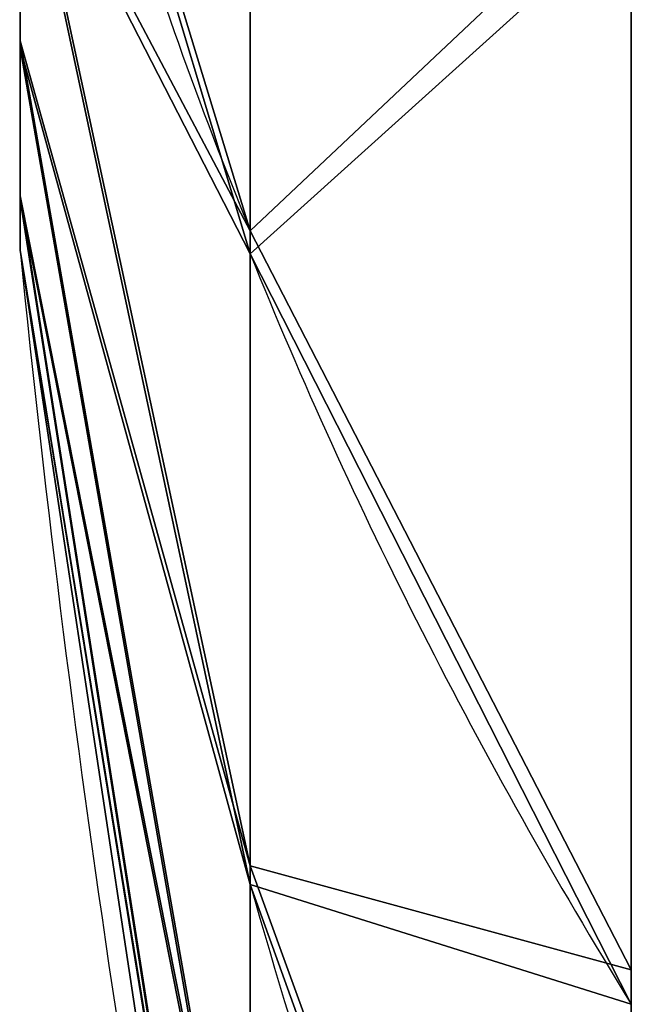
# Model space of a CAD drawing. Units: inches. Extents: x -1.52 to 3.19, y -1.5 to 2.5.
# Drawn here: x 0.02 to 0.02, y 0.07 to 0.07 of the extents above; entities that cross this region are included whole.
import ezdxf

# ---------------------------------------------------------------- set-up
doc = ezdxf.new("R2010")
doc.units = ezdxf.units.IN
doc.header["$MEASUREMENT"] = 0
doc.layers.get('0').update_dxf_attribs({"true_color": 0xffffff})

msp = doc.modelspace()

# ---------------------------------------------------------------- linework, layer by layer
at = {"color": 253, "true_color": 0xa5aaae}
for p, q in [((0.02305774492739206, 0.07495621204264989, 0.3671886719635323), (0.02305774492739134, 0.0741244068289228, 0.3668483943111392)), ((0.02305774492739206, 0.07495621204264989, 0.5675186719635323), (0.02305774492739134, 0.0741244068289228, 0.5671783943111393)), ((0.02305774492739206, 0.07409824871608552, 0.3608855864838725), (0.02305774492739134, 0.07492703645883267, 0.3605380240121128)), ((0.02305774492739206, 0.07409824871608552, 0.5612155864838726), (0.02305774492739134, 0.07492703645883267, 0.5608680240121128)), ((0.02305774492739134, 0.0741244068289228, 0.3668483943111392), (0.02305774492739278, 0.07340901502760613, 0.3663044243074559)), ((0.02305774492739134, 0.0741244068289228, 0.5671783943111393), (0.02305774492739278, 0.07340901502760613, 0.5666344243074559)), ((0.02305774492739206, 0.07409824871608552, 0.5612155864838726), (0.02305774492739134, 0.07338765701791058, 0.5617658121037622)), ((0.02305774492739206, 0.07409824871608552, 0.3608855864838725), (0.02305774492739134, 0.07338765701791058, 0.3614358121037622)), ((0.02305774492739278, 0.07340901502760613, 0.5666344243074559), (0.02305774492739206, 0.0728587894077135, 0.5659238326092795)), ((0.02305774492739278, 0.07340901502760613, 0.3663044243074559), (0.02305774492739206, 0.0728587894077135, 0.3655938326092795)), ((0.02305774492739206, 0.07284368701422582, 0.5624812039050809), (0.02305774492739134, 0.07338765701791058, 0.5617658121037622)), ((0.02305774492739206, 0.07284368701422582, 0.3621512039050809), (0.02305774492739134, 0.07338765701791058, 0.3614358121037622))]:
    msp.add_line(p, q, dxfattribs=at)
for points in [[(0.02279817296902532, 0.07496106691080262, 0.3623650052938968), (0.02305774492739206, 0.07409824871608552, 0.3608855864838725)], [(0.02279817296902532, 0.07496106691080262, 0.5626950052938967), (0.02305774492739206, 0.07409824871608552, 0.5612155864838726)], [(0.02279817296902532, 0.07461471008285159, 0.3650881041660684), (0.02305774492739278, 0.07340901502760613, 0.3663044243074559)], [(0.02279817296902532, 0.07461471008285159, 0.5654181041660684), (0.02279817296902243, 0.07433820821773743, 0.5650610144145614)], [(0.02279817296902532, 0.07461471008285159, 0.5654181041660684), (0.02305774492739278, 0.07340901502760613, 0.5666344243074559)], [(0.02279817296902532, 0.07461471008285159, 0.3650881041660684), (0.02279817296902243, 0.07433820821773743, 0.3647310144145613)], [(0.02279817296902532, 0.07433061889471107, 0.5633310090800401), (0.02279817296902315, 0.07460397715929679, 0.5629715071590095)], [(0.02279817296902315, 0.07460397715929679, 0.5629715071590095), (0.02305774492739134, 0.07338765701791058, 0.5617658121037622)], [(0.02279817296902532, 0.07433061889471107, 0.3630010090800401), (0.02279817296902315, 0.07460397715929679, 0.3626415071590094)], [(0.02279817296902315, 0.07460397715929679, 0.3626415071590094), (0.02305774492739134, 0.07338765701791058, 0.3614358121037622)], [(0.02279817296902243, 0.07433820821773743, 0.3647310144145613), (0.02305774492739206, 0.0728587894077135, 0.3655938326092795)], [(0.02279817296902243, 0.07433820821773743, 0.5650610144145614), (0.02305774492739206, 0.0728587894077135, 0.5659238326092795)], [(0.02279817296902532, 0.07433061889471107, 0.5633310090800401), (0.02305774492739206, 0.07284368701422582, 0.5624812039050809)], [(0.02279817296902604, 0.07415962103103235, 0.3634190115951741), (0.02279817296902532, 0.07433061889471107, 0.3630010090800401)], [(0.02279817296902532, 0.07433061889471107, 0.3630010090800401), (0.02305774492739206, 0.07284368701422582, 0.3621512039050809)], [(0.02279817296902604, 0.07415962103103235, 0.5637490115951742), (0.02279817296902532, 0.07433061889471107, 0.5633310090800401)], [(0.02279817296902315, 0.0741635495537083, 0.3643145282525807), (0.02279817296902387, 0.07410263679008067, 0.3638670285237884)], [(0.02279817296902315, 0.0741635495537083, 0.3643145282525807), (0.02305774492739134, 0.07251122693595462, 0.3647650448665345)], [(0.02279817296902315, 0.0741635495537083, 0.5646445282525807), (0.02279817296902387, 0.07410263679008067, 0.5641970285237885)], [(0.02279817296902315, 0.0741635495537083, 0.5646445282525807), (0.02305774492739134, 0.07251122693595462, 0.5650950448665345)], [(0.02279817296902387, 0.07410263679008067, 0.3638670285237884), (0.02279817296902604, 0.07415962103103235, 0.3634190115951741)], [(0.02279817296902604, 0.07415962103103235, 0.3634190115951741), (0.02305774492739423, 0.07250340936183294, 0.3629830091188078)], [(0.02279817296902387, 0.07410263679008067, 0.5641970285237885), (0.02279817296902604, 0.07415962103103235, 0.5637490115951742)], [(0.02279817296902604, 0.07415962103103235, 0.5637490115951742), (0.02305774492739423, 0.07250340936183294, 0.5633130091188079)], [(0.02305774492739134, 0.0741244068289228, 0.5671783943111393), (0.02348746609571035, 0.07329176488766394, 0.5686352951208444)], [(0.02305774492739134, 0.0741244068289228, 0.3668483943111392), (0.02348746609571035, 0.07329176488766394, 0.3683052951208444)], [(0.02305774492739206, 0.07409824871608552, 0.3608855864838725), (0.02348746609570963, 0.07325285657471814, 0.359436047005633)], [(0.02305774492739278, 0.07340901502760613, 0.5666344243074559), (0.02348746609570747, 0.0722276709961139, 0.567826178833742)], [(0.02305774492739278, 0.07340901502760613, 0.3663044243074559), (0.02348746609570747, 0.0722276709961139, 0.367496178833742)]]:
    msp.add_polyline3d(points, dxfattribs=at)
at = {"color": 253, "true_color": 0xa5aaae, "extrusion": (4.924997495869364e-14, 0.8682104887965991, 0.496196077315783)}
for centre, end in [((-0.03999248409508233, 0.2782787220070275, 0.2463843217114796), 11.49106605237659), ((-0.03999248409508233, 0.4522073292276502, 0.3457872818801505), 11.49106605237664)]:
    msp.add_arc(centre, 0.01728112586480316, 5.745533026191765, end, dxfattribs=at)
at = {"color": 253, "true_color": 0xa5aaae, "extrusion": (0.9999995474339632, -0.000279326592879425, -0.000909455069378438)}
for centre in [(0.0758390072428618, 0.3638800031899101, 0.02244569154290256), (0.0758390072428618, 0.5642099203425677, 0.02226350040885398)]:
    msp.add_arc(centre, 0.001730021575980339, 149.7486441686289, 164.7486374671203, dxfattribs=at)
at = {"color": 253, "true_color": 0xa5aaae, "extrusion": (5.75757457664625e-14, 0.004386836184639204, 0.9999903777878513)}
msp.add_arc((0.03999248409506568, 0.07423572069282493, 0.3641886034464953), 0.01728112586480312, 185.7455330261888, 191.4910660523685, dxfattribs=at)
at = {"color": 253, "true_color": 0xa5aaae, "extrusion": (5.757583440166851e-14, 0.004386836184639202, 0.9999903777878513)}
msp.add_arc((0.03999248409505415, 0.07335690579995616, 0.5645166758287355), 0.01728112586480312, 185.7455330261888, 191.4910660523685, dxfattribs=at)
at = {"color": 253, "true_color": 0xa5aaae, "extrusion": (4.880750801020489e-14, -0.8638236526119527, 0.5037943004720723)}
msp.add_arc((0.03999248409509091, 0.5255642350276026, 0.2187293939485896), 0.01728112586480319, 191.4910660523652, 197.2365990785508, dxfattribs=at)
at = {"color": 253, "true_color": 0xa5aaae, "extrusion": (-1.588342892010387e-14, -0.7039980156409796, 0.7102019388691945)}
for centre in [(0.03999248409508491, 0.4510447351094004, 0.3473024040333693), (0.03999248409508491, 0.3100128126360429, 0.2050276496197035)]:
    msp.add_arc(centre, 0.01728112586480319, 191.4910660523684, 197.2365990785587, dxfattribs=at)

# ---------------------------------------------------------------- meshes
at = {"color": 253, "true_color": 0xa5aaae}
mesh = msp.add_polyface(dxfattribs=at)
corners = [(0.02305774492739134, 0.07251122693595462, 0.5650950448665345), (0.02305774492739423, 0.07250340936183294, 0.5633130091188079), (0.02305774492739278, 0.07239001342040606, 0.5642045415942504), (0.02305774492739206, 0.07284368701422582, 0.5624812039050809), (0.02305774492739206, 0.0728587894077135, 0.5659238326092795), (0.02305774492739134, 0.07338765701791058, 0.5617658121037622), (0.02305774492739278, 0.07340901502760613, 0.5666344243074559), (0.02305774492739206, 0.07409824871608552, 0.5612155864838726), (0.02305774492739134, 0.0741244068289228, 0.5671783943111393), (0.02305774492739134, 0.07492703645883267, 0.5608680240121128), (0.02305774492739206, 0.07495621204264989, 0.5675186719635323), (0.02305774492739206, 0.07581753973111531, 0.5607468104965627), (0.02305774492739278, 0.07584774451809063, 0.5676320679049609), (0.02305774492739206, 0.07670907220655822, 0.56086020643799), (0.02305774492739206, 0.07673824779037688, 0.5675108543894096), (0.02305774492739134, 0.07754087742028459, 0.5612004840903834), (0.02305774492739278, 0.07756703553312116, 0.5671632919176515), (0.02305774492739206, 0.0782562692216027, 0.5617444540940676), (0.02305774492739206, 0.0782776272312968, 0.5666130662977605), (0.0230577449273935, 0.07880649484149319, 0.5624550457922437), (0.02305774492739206, 0.07882159723498157, 0.5658976744964418), (0.02305774492739134, 0.07915405731325133, 0.5632838335349891), (0.02305774492738989, 0.07916187488737589, 0.5650658692827157), (0.02305774492739206, 0.0792752708288035, 0.5641743368072735)]
mesh.append_faces([[corners[k] for k in face] for face in [(0, 1, 2), (21, 22, 23)]], dxfattribs={"vtx0": -1, "color": 253})
mesh.append_faces([[corners[k] for k in face] for face in [(1, 0, 3), (3, 4, 5), (5, 6, 7), (7, 8, 9), (9, 10, 11), (11, 12, 13), (13, 14, 15), (15, 16, 17), (17, 18, 19), (19, 20, 21)]], dxfattribs={"vtx0": -1, "vtx1": -1, "color": 253})
mesh.append_faces([[corners[k] for k in face] for face in [(3, 0, 4), (5, 4, 6), (7, 6, 8), (9, 8, 10), (11, 10, 12), (13, 12, 14), (15, 14, 16), (17, 16, 18), (19, 18, 20), (21, 20, 22)]], dxfattribs={"vtx0": -1, "vtx2": -1, "color": 253})
mesh = msp.add_polyface(dxfattribs=at)
corners = [(0.02305774492739134, 0.07251122693595462, 0.3647650448665345), (0.02305774492739423, 0.07250340936183294, 0.3629830091188078), (0.02305774492739278, 0.07239001342040606, 0.3638745415942503), (0.02305774492739206, 0.07284368701422582, 0.3621512039050809), (0.02305774492739206, 0.0728587894077135, 0.3655938326092795), (0.02305774492739134, 0.07338765701791058, 0.3614358121037622), (0.02305774492739278, 0.07340901502760613, 0.3663044243074559), (0.02305774492739206, 0.07409824871608552, 0.3608855864838725), (0.02305774492739134, 0.0741244068289228, 0.3668483943111392), (0.02305774492739134, 0.07492703645883267, 0.3605380240121128), (0.02305774492739206, 0.07495621204264989, 0.3671886719635323), (0.02305774492739206, 0.07581753973111531, 0.3604168104965627), (0.02305774492739278, 0.07584774451809063, 0.3673020679049609), (0.02305774492739206, 0.07670907220655822, 0.3605302064379899), (0.02305774492739206, 0.07673824779037688, 0.3671808543894097), (0.02305774492739134, 0.07754087742028459, 0.3608704840903833), (0.02305774492739278, 0.07756703553312116, 0.3668332919176514), (0.02305774492739206, 0.0782562692216027, 0.3614144540940675), (0.02305774492739206, 0.0782776272312968, 0.3662830662977605), (0.0230577449273935, 0.07880649484149319, 0.3621250457922436), (0.02305774492739206, 0.07882159723498157, 0.3655676744964417), (0.02305774492739134, 0.07915405731325133, 0.3629538335349891), (0.02305774492738989, 0.07916187488737589, 0.3647358692827157), (0.02305774492739206, 0.0792752708288035, 0.3638443368072735)]
mesh.append_faces([[corners[k] for k in face] for face in [(0, 1, 2), (21, 22, 23)]], dxfattribs={"vtx0": -1, "color": 253})
mesh.append_faces([[corners[k] for k in face] for face in [(1, 0, 3), (3, 4, 5), (5, 6, 7), (7, 8, 9), (9, 10, 11), (11, 12, 13), (13, 14, 15), (15, 16, 17), (17, 18, 19), (19, 20, 21)]], dxfattribs={"vtx0": -1, "vtx1": -1, "color": 253})
mesh.append_faces([[corners[k] for k in face] for face in [(3, 0, 4), (5, 4, 6), (7, 6, 8), (9, 8, 10), (11, 10, 12), (13, 12, 14), (15, 14, 16), (17, 16, 18), (19, 18, 20), (21, 20, 22)]], dxfattribs={"vtx0": -1, "vtx2": -1, "color": 253})
mesh = msp.add_polyface(dxfattribs=at)
corners = [(0.02279817296902315, 0.0741635495537083, 0.5646445282525807), (0.02279817296902604, 0.07415962103103235, 0.5637490115951742), (0.02279817296902387, 0.07410263679008067, 0.5641970285237885), (0.02279817296902532, 0.07433061889471107, 0.5633310090800401), (0.02279817296902243, 0.07433820821773743, 0.5650610144145614), (0.02279817296902315, 0.07460397715929679, 0.5629715071590095), (0.02279817296902532, 0.07461471008285159, 0.5654181041660684), (0.02279817296902532, 0.07496106691080262, 0.5626950052938967), (0.02279817296902315, 0.07497421200388174, 0.5656914624306543), (0.0227981729690246, 0.07537755307278518, 0.5625203466298678), (0.02279817296902387, 0.07539221451901665, 0.5658624602943335), (0.02279817296902604, 0.07582505280157734, 0.5624594338662394), (0.02279817296902387, 0.07584023144763079, 0.5659194445352842), (0.0227981729690246, 0.07627306973019003, 0.5625164181071897), (0.02279817296902387, 0.07628773117642293, 0.5658585317716558), (0.0227981729690246, 0.07669107224532565, 0.5626874159708689), (0.02279817296902532, 0.07670421733840262, 0.5656838731076274), (0.02279817296902387, 0.07705057416635654, 0.5629607742354548), (0.0227981729690246, 0.0770613070899106, 0.5654073712425144), (0.02279817296902315, 0.07732707603146852, 0.5633178639869618), (0.02279817296902604, 0.07733466535449633, 0.5650478693214839), (0.02279817296902315, 0.07750173469549765, 0.5637343501489421), (0.02279817296902532, 0.07750566321817431, 0.5646298668063493), (0.02279817296902315, 0.07756264745912457, 0.5641818498777342)]
mesh.append_faces([[corners[k] for k in face] for face in [(0, 1, 2), (21, 22, 23)]], dxfattribs={"vtx0": -1, "color": 253})
mesh.append_faces([[corners[k] for k in face] for face in [(1, 0, 3), (3, 4, 5), (5, 6, 7), (7, 8, 9), (9, 10, 11), (11, 12, 13), (13, 14, 15), (15, 16, 17), (17, 18, 19), (19, 20, 21)]], dxfattribs={"vtx0": -1, "vtx1": -1, "color": 253})
mesh.append_faces([[corners[k] for k in face] for face in [(3, 0, 4), (5, 4, 6), (7, 6, 8), (9, 8, 10), (11, 10, 12), (13, 12, 14), (15, 14, 16), (17, 16, 18), (19, 18, 20), (21, 20, 22)]], dxfattribs={"vtx0": -1, "vtx2": -1, "color": 253})
mesh = msp.add_polyface(dxfattribs=at)
corners = [(0.02279817296902315, 0.0741635495537083, 0.3643145282525807), (0.02279817296902604, 0.07415962103103235, 0.3634190115951741), (0.02279817296902387, 0.07410263679008067, 0.3638670285237884), (0.02279817296902532, 0.07433061889471107, 0.3630010090800401), (0.02279817296902243, 0.07433820821773743, 0.3647310144145613), (0.02279817296902315, 0.07460397715929679, 0.3626415071590094), (0.02279817296902532, 0.07461471008285159, 0.3650881041660684), (0.02279817296902532, 0.07496106691080262, 0.3623650052938968), (0.02279817296902315, 0.07497421200388174, 0.3653614624306543), (0.0227981729690246, 0.07537755307278518, 0.3621903466298678), (0.02279817296902387, 0.07539221451901665, 0.3655324602943334), (0.02279817296902604, 0.07582505280157734, 0.3621294338662394), (0.02279817296902387, 0.07584023144763079, 0.3655894445352841), (0.0227981729690246, 0.07627306973019003, 0.3621864181071897), (0.02279817296902387, 0.07628773117642293, 0.3655285317716558), (0.0227981729690246, 0.07669107224532565, 0.3623574159708689), (0.02279817296902532, 0.07670421733840262, 0.3653538731076273), (0.02279817296902387, 0.07705057416635654, 0.3626307742354548), (0.0227981729690246, 0.0770613070899106, 0.3650773712425144), (0.02279817296902315, 0.07732707603146852, 0.3629878639869618), (0.02279817296902604, 0.07733466535449633, 0.3647178693214839), (0.02279817296902315, 0.07750173469549765, 0.3634043501489421), (0.02279817296902532, 0.07750566321817431, 0.3642998668063493), (0.02279817296902315, 0.07756264745912457, 0.3638518498777342)]
mesh.append_faces([[corners[k] for k in face] for face in [(0, 1, 2), (21, 22, 23)]], dxfattribs={"vtx0": -1, "color": 253})
mesh.append_faces([[corners[k] for k in face] for face in [(1, 0, 3), (3, 4, 5), (5, 6, 7), (7, 8, 9), (9, 10, 11), (11, 12, 13), (13, 14, 15), (15, 16, 17), (17, 18, 19), (19, 20, 21)]], dxfattribs={"vtx0": -1, "vtx1": -1, "color": 253})
mesh.append_faces([[corners[k] for k in face] for face in [(3, 0, 4), (5, 4, 6), (7, 6, 8), (9, 8, 10), (11, 10, 12), (13, 12, 14), (15, 14, 16), (17, 16, 18), (19, 18, 20), (21, 20, 22)]], dxfattribs={"vtx0": -1, "vtx2": -1, "color": 253})
mesh = msp.add_polyface(dxfattribs=at)
corners = [(0.02305774492739206, 0.07495621204264989, 0.3671886719635323), (0.02279817296902315, 0.07497421200388174, 0.3653614624306543), (0.02305774492739134, 0.0741244068289228, 0.3668483943111392), (0.02279817296902387, 0.07539221451901665, 0.3655324602943334)]
mesh.append_faces([[corners[k] for k in face] for face in [(0, 1, 2), (1, 0, 3)]], dxfattribs={"vtx0": -1, "color": 253})
mesh = msp.add_polyface(dxfattribs=at)
corners = [(0.02305774492739206, 0.07495621204264989, 0.5675186719635323), (0.02279817296902315, 0.07497421200388174, 0.5656914624306543), (0.02305774492739134, 0.0741244068289228, 0.5671783943111393), (0.02279817296902387, 0.07539221451901665, 0.5658624602943335)]
mesh.append_faces([[corners[k] for k in face] for face in [(0, 1, 2), (1, 0, 3)]], dxfattribs={"vtx0": -1, "color": 253})
mesh = msp.add_polyface(dxfattribs=at)
corners = [(0.02279817296902532, 0.07496106691080262, 0.3623650052938968), (0.02305774492739134, 0.07492703645883267, 0.3605380240121128), (0.02305774492739206, 0.07409824871608552, 0.3608855864838725), (0.0227981729690246, 0.07537755307278518, 0.3621903466298678)]
mesh.append_faces([[corners[k] for k in face] for face in [(0, 1, 2), (1, 0, 3)]], dxfattribs={"vtx0": -1, "color": 253})
mesh = msp.add_polyface(dxfattribs=at)
corners = [(0.02279817296902532, 0.07496106691080262, 0.5626950052938967), (0.02305774492739134, 0.07492703645883267, 0.5608680240121128), (0.02305774492739206, 0.07409824871608552, 0.5612155864838726), (0.0227981729690246, 0.07537755307278518, 0.5625203466298678)]
mesh.append_faces([[corners[k] for k in face] for face in [(0, 1, 2), (1, 0, 3)]], dxfattribs={"vtx0": -1, "color": 253})
mesh = msp.add_polyface(dxfattribs=at)
corners = [(0.02305774492739134, 0.0741244068289228, 0.3668483943111392), (0.02279817296902532, 0.07461471008285159, 0.3650881041660684), (0.02305774492739278, 0.07340901502760613, 0.3663044243074559), (0.02279817296902315, 0.07497421200388174, 0.3653614624306543)]
mesh.append_faces([[corners[k] for k in face] for face in [(0, 1, 2), (1, 0, 3)]], dxfattribs={"vtx0": -1, "color": 253})
mesh = msp.add_polyface(dxfattribs=at)
corners = [(0.02305774492739134, 0.0741244068289228, 0.5671783943111393), (0.02279817296902532, 0.07461471008285159, 0.5654181041660684), (0.02305774492739278, 0.07340901502760613, 0.5666344243074559), (0.02279817296902315, 0.07497421200388174, 0.5656914624306543)]
mesh.append_faces([[corners[k] for k in face] for face in [(0, 1, 2), (1, 0, 3)]], dxfattribs={"vtx0": -1, "color": 253})
mesh = msp.add_polyface(dxfattribs=at)
corners = [(0.02279817296902315, 0.07460397715929679, 0.5629715071590095), (0.02305774492739206, 0.07409824871608552, 0.5612155864838726), (0.02305774492739134, 0.07338765701791058, 0.5617658121037622), (0.02279817296902532, 0.07496106691080262, 0.5626950052938967)]
mesh.append_faces([[corners[k] for k in face] for face in [(0, 1, 2), (1, 0, 3)]], dxfattribs={"vtx0": -1, "color": 253})
mesh = msp.add_polyface(dxfattribs=at)
corners = [(0.02279817296902315, 0.07460397715929679, 0.3626415071590094), (0.02305774492739206, 0.07409824871608552, 0.3608855864838725), (0.02305774492739134, 0.07338765701791058, 0.3614358121037622), (0.02279817296902532, 0.07496106691080262, 0.3623650052938968)]
mesh.append_faces([[corners[k] for k in face] for face in [(0, 1, 2), (1, 0, 3)]], dxfattribs={"vtx0": -1, "color": 253})
mesh = msp.add_polyface(dxfattribs=at)
corners = [(0.02348746609570891, 0.07452901536391178, 0.5691414336741172), (0.02305774492739134, 0.0741244068289228, 0.5671783943111393), (0.02348746609571035, 0.07329176488766394, 0.5686352951208444), (0.02305774492739206, 0.07495621204264989, 0.5675186719635323)]
mesh.append_faces([[corners[k] for k in face] for face in [(0, 1, 2), (1, 0, 3)]], dxfattribs={"vtx0": -1, "color": 253})
mesh = msp.add_polyface(dxfattribs=at)
corners = [(0.02348746609570891, 0.07452901536391178, 0.3688114336741171), (0.02305774492739134, 0.0741244068289228, 0.3668483943111392), (0.02348746609571035, 0.07329176488766394, 0.3683052951208444), (0.02305774492739206, 0.07495621204264989, 0.3671886719635323)]
mesh.append_faces([[corners[k] for k in face] for face in [(0, 1, 2), (1, 0, 3)]], dxfattribs={"vtx0": -1, "color": 253})
mesh = msp.add_polyface(dxfattribs=at)
corners = [(0.02305774492739206, 0.07409824871608552, 0.5612155864838726), (0.02348746609570963, 0.07448561877973739, 0.5592490728070907), (0.02348746609570963, 0.07325285657471814, 0.559766047005633), (0.02305774492739134, 0.07492703645883267, 0.5608680240121128)]
mesh.append_faces([[corners[k] for k in face] for face in [(0, 1, 2), (1, 0, 3)]], dxfattribs={"vtx0": -1, "color": 253})
mesh = msp.add_polyface(dxfattribs=at)
corners = [(0.02305774492739206, 0.07409824871608552, 0.3608855864838725), (0.02348746609570963, 0.07448561877973739, 0.3589190728070907), (0.02348746609570963, 0.07325285657471814, 0.359436047005633), (0.02305774492739134, 0.07492703645883267, 0.3605380240121128)]
mesh.append_faces([[corners[k] for k in face] for face in [(0, 1, 2), (1, 0, 3)]], dxfattribs={"vtx0": -1, "color": 253})
mesh = msp.add_polyface(dxfattribs=at)
corners = [(0.02305774492739278, 0.07340901502760613, 0.5666344243074559), (0.02279817296902243, 0.07433820821773743, 0.5650610144145614), (0.02305774492739206, 0.0728587894077135, 0.5659238326092795), (0.02279817296902532, 0.07461471008285159, 0.5654181041660684)]
mesh.append_faces([[corners[k] for k in face] for face in [(0, 1, 2), (1, 0, 3)]], dxfattribs={"vtx0": -1, "color": 253})
mesh = msp.add_polyface(dxfattribs=at)
corners = [(0.02305774492739278, 0.07340901502760613, 0.3663044243074559), (0.02279817296902243, 0.07433820821773743, 0.3647310144145613), (0.02305774492739206, 0.0728587894077135, 0.3655938326092795), (0.02279817296902532, 0.07461471008285159, 0.3650881041660684)]
mesh.append_faces([[corners[k] for k in face] for face in [(0, 1, 2), (1, 0, 3)]], dxfattribs={"vtx0": -1, "color": 253})
mesh = msp.add_polyface(dxfattribs=at)
corners = [(0.02279817296902532, 0.07433061889471107, 0.5633310090800401), (0.02305774492739134, 0.07338765701791058, 0.5617658121037622), (0.02305774492739206, 0.07284368701422582, 0.5624812039050809), (0.02279817296902315, 0.07460397715929679, 0.5629715071590095)]
mesh.append_faces([[corners[k] for k in face] for face in [(0, 1, 2), (1, 0, 3)]], dxfattribs={"vtx0": -1, "color": 253})
mesh = msp.add_polyface(dxfattribs=at)
corners = [(0.02279817296902532, 0.07433061889471107, 0.3630010090800401), (0.02305774492739134, 0.07338765701791058, 0.3614358121037622), (0.02305774492739206, 0.07284368701422582, 0.3621512039050809), (0.02279817296902315, 0.07460397715929679, 0.3626415071590094)]
mesh.append_faces([[corners[k] for k in face] for face in [(0, 1, 2), (1, 0, 3)]], dxfattribs={"vtx0": -1, "color": 253})
mesh = msp.add_polyface(dxfattribs=at)
corners = [(0.02305774492739206, 0.0728587894077135, 0.3655938326092795), (0.02279817296902315, 0.0741635495537083, 0.3643145282525807), (0.02305774492739134, 0.07251122693595462, 0.3647650448665345), (0.02279817296902243, 0.07433820821773743, 0.3647310144145613)]
mesh.append_faces([[corners[k] for k in face] for face in [(0, 1, 2), (1, 0, 3)]], dxfattribs={"vtx0": -1, "color": 253})
mesh = msp.add_polyface(dxfattribs=at)
corners = [(0.02305774492739206, 0.0728587894077135, 0.5659238326092795), (0.02279817296902315, 0.0741635495537083, 0.5646445282525807), (0.02305774492739134, 0.07251122693595462, 0.5650950448665345), (0.02279817296902243, 0.07433820821773743, 0.5650610144145614)]
mesh.append_faces([[corners[k] for k in face] for face in [(0, 1, 2), (1, 0, 3)]], dxfattribs={"vtx0": -1, "color": 253})
mesh = msp.add_polyface(dxfattribs=at)
corners = [(0.02279817296902604, 0.07415962103103235, 0.3634190115951741), (0.02305774492739206, 0.07284368701422582, 0.3621512039050809), (0.02305774492739423, 0.07250340936183294, 0.3629830091188078), (0.02279817296902532, 0.07433061889471107, 0.3630010090800401)]
mesh.append_faces([[corners[k] for k in face] for face in [(0, 1, 2), (1, 0, 3)]], dxfattribs={"vtx0": -1, "color": 253})
mesh = msp.add_polyface(dxfattribs=at)
corners = [(0.02279817296902604, 0.07415962103103235, 0.5637490115951742), (0.02305774492739206, 0.07284368701422582, 0.5624812039050809), (0.02305774492739423, 0.07250340936183294, 0.5633130091188079), (0.02279817296902532, 0.07433061889471107, 0.5633310090800401)]
mesh.append_faces([[corners[k] for k in face] for face in [(0, 1, 2), (1, 0, 3)]], dxfattribs={"vtx0": -1, "color": 253})
mesh = msp.add_polyface(dxfattribs=at)
corners = [(0.02305774492739134, 0.07251122693595462, 0.3647650448665345), (0.02279817296902387, 0.07410263679008067, 0.3638670285237884), (0.02305774492739278, 0.07239001342040606, 0.3638745415942503), (0.02279817296902315, 0.0741635495537083, 0.3643145282525807)]
mesh.append_faces([[corners[k] for k in face] for face in [(0, 1, 2), (1, 0, 3)]], dxfattribs={"vtx0": -1, "color": 253})
mesh = msp.add_polyface(dxfattribs=at)
corners = [(0.02305774492739134, 0.07251122693595462, 0.5650950448665345), (0.02279817296902387, 0.07410263679008067, 0.5641970285237885), (0.02305774492739278, 0.07239001342040606, 0.5642045415942504), (0.02279817296902315, 0.0741635495537083, 0.5646445282525807)]
mesh.append_faces([[corners[k] for k in face] for face in [(0, 1, 2), (1, 0, 3)]], dxfattribs={"vtx0": -1, "color": 253})
mesh = msp.add_polyface(dxfattribs=at)
corners = [(0.02279817296902387, 0.07410263679008067, 0.3638670285237884), (0.02305774492739423, 0.07250340936183294, 0.3629830091188078), (0.02305774492739278, 0.07239001342040606, 0.3638745415942503), (0.02279817296902604, 0.07415962103103235, 0.3634190115951741)]
mesh.append_faces([[corners[k] for k in face] for face in [(0, 1, 2), (1, 0, 3)]], dxfattribs={"vtx0": -1, "color": 253})
mesh = msp.add_polyface(dxfattribs=at)
corners = [(0.02279817296902387, 0.07410263679008067, 0.5641970285237885), (0.02305774492739423, 0.07250340936183294, 0.5633130091188079), (0.02305774492739278, 0.07239001342040606, 0.5642045415942504), (0.02279817296902604, 0.07415962103103235, 0.5637490115951742)]
mesh.append_faces([[corners[k] for k in face] for face in [(0, 1, 2), (1, 0, 3)]], dxfattribs={"vtx0": -1, "color": 253})
mesh = msp.add_polyface(dxfattribs=at)
corners = [(0.02348746609571035, 0.07329176488766394, 0.5686352951208444), (0.02305774492739278, 0.07340901502760613, 0.5666344243074559), (0.02348746609570747, 0.0722276709961139, 0.567826178833742), (0.02305774492739134, 0.0741244068289228, 0.5671783943111393)]
mesh.append_faces([[corners[k] for k in face] for face in [(0, 1, 2), (1, 0, 3)]], dxfattribs={"vtx0": -1, "color": 253})
mesh = msp.add_polyface(dxfattribs=at)
corners = [(0.02348746609571035, 0.07329176488766394, 0.3683052951208444), (0.02305774492739278, 0.07340901502760613, 0.3663044243074559), (0.02348746609570747, 0.0722276709961139, 0.367496178833742), (0.02305774492739134, 0.0741244068289228, 0.3668483943111392)]
mesh.append_faces([[corners[k] for k in face] for face in [(0, 1, 2), (1, 0, 3)]], dxfattribs={"vtx0": -1, "color": 253})
mesh = msp.add_polyface(dxfattribs=at)
corners = [(0.02305774492739134, 0.07338765701791058, 0.5617658121037622), (0.02348746609570963, 0.07325285657471814, 0.559766047005633), (0.02348746609571035, 0.07219590249162344, 0.5605844680722717), (0.02305774492739206, 0.07409824871608552, 0.5612155864838726)]
mesh.append_faces([[corners[k] for k in face] for face in [(0, 1, 2), (1, 0, 3)]], dxfattribs={"vtx0": -1, "color": 253})
mesh = msp.add_polyface(dxfattribs=at)
corners = [(0.02305774492739134, 0.07338765701791058, 0.3614358121037622), (0.02348746609570963, 0.07325285657471814, 0.359436047005633), (0.02348746609571035, 0.07219590249162344, 0.3602544680722717), (0.02305774492739206, 0.07409824871608552, 0.3608855864838725)]
mesh.append_faces([[corners[k] for k in face] for face in [(0, 1, 2), (1, 0, 3)]], dxfattribs={"vtx0": -1, "color": 253})
mesh = msp.add_polyface(dxfattribs=at)
corners = [(0.02348746609570747, 0.0722276709961139, 0.567826178833742), (0.02305774492739206, 0.0728587894077135, 0.5659238326092795), (0.0234874660957118, 0.07140924992947617, 0.5667692247506487), (0.02305774492739278, 0.07340901502760613, 0.5666344243074559)]
mesh.append_faces([[corners[k] for k in face] for face in [(0, 1, 2), (1, 0, 3)]], dxfattribs={"vtx0": -1, "color": 253})
mesh = msp.add_polyface(dxfattribs=at)
corners = [(0.02348746609570747, 0.0722276709961139, 0.367496178833742), (0.02305774492739206, 0.0728587894077135, 0.3655938326092795), (0.0234874660957118, 0.07140924992947617, 0.3664392247506487), (0.02305774492739278, 0.07340901502760613, 0.3663044243074559)]
mesh.append_faces([[corners[k] for k in face] for face in [(0, 1, 2), (1, 0, 3)]], dxfattribs={"vtx0": -1, "color": 253})
mesh = msp.add_polyface(dxfattribs=at)
corners = [(0.02305774492739206, 0.07284368701422582, 0.5624812039050809), (0.02348746609571035, 0.07219590249162344, 0.5605844680722717), (0.02348746609570819, 0.0713867862045209, 0.5616485619638211), (0.02305774492739134, 0.07338765701791058, 0.5617658121037622)]
mesh.append_faces([[corners[k] for k in face] for face in [(0, 1, 2), (1, 0, 3)]], dxfattribs={"vtx0": -1, "color": 253})
mesh = msp.add_polyface(dxfattribs=at)
corners = [(0.02305774492739206, 0.07284368701422582, 0.3621512039050809), (0.02348746609571035, 0.07219590249162344, 0.3602544680722717), (0.02348746609570819, 0.0713867862045209, 0.3613185619638211), (0.02305774492739134, 0.07338765701791058, 0.3614358121037622)]
mesh.append_faces([[corners[k] for k in face] for face in [(0, 1, 2), (1, 0, 3)]], dxfattribs={"vtx0": -1, "color": 253})

doc.saveas('drawing.dxf')
